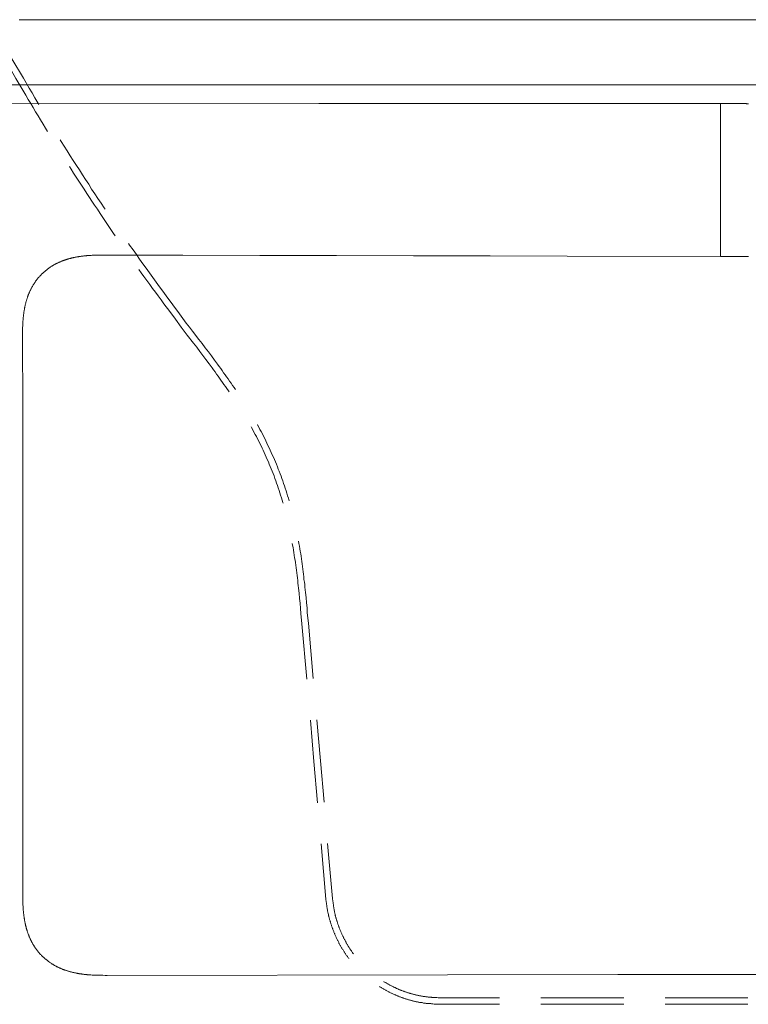
# Model space of a CAD drawing. Units: inches. Extents: x -2262 to 984, y -1641 to 684.
# Drawn here: x -1882 to -1548, y -1232 to -780 of the extents above; entities that cross this region are included whole.
import ezdxf

# ---------------------------------------------------------------- set-up
doc = ezdxf.new("R2010")
doc.units = ezdxf.units.IN
doc.header["$MEASUREMENT"] = 0
doc.layers.add('图层 1', color=7, linetype='Continuous')

msp = doc.modelspace()

# ---------------------------------------------------------------- linework, layer by layer
at = {"layer": '图层 1', "color": 7, "lineweight": 9}
for points in [[(-1896.02, -780.27), (-1885.51, -798.18), (-1880.26, -807.15), (-1877.67, -811.65), (-1876.3, -813.86), (-1875, -816.06), (-1873.71, -818.34), (-1873.18, -819.1)], [(-1882.23, -780.27), (-1881.63, -780.27), (-1881.02, -780.27), (-1880.41, -780.27), (-1879.8, -780.27), (-1879.19, -780.27), (-1878.58, -780.27), (-1877.9, -780.27), (-1877.3, -780.27), (-1876.6, -780.27), (-1875.99, -780.27), (-1875.31, -780.27), (-1874.61, -780.27), (-1873.93, -780.27), (-1873.25, -780.27), (-1872.56, -780.27), (-1871.88, -780.27), (-1871.12, -780.27), (-1870.43, -780.27), (-1869.68, -780.27), (-1868.99, -780.27), (-1868.22, -780.27), (-1867.47, -780.27), (-1866.71, -780.27), (-1865.94, -780.27), (-1865.18, -780.27), (-1864.42, -780.27), (-1863.64, -780.27), (-1862.9, -780.27), (-1862.06, -780.27), (-1861.3, -780.27), (-1860.46, -780.27), (-1859.71, -780.27), (-1858.86, -780.27), (-1858.02, -780.27), (-1857.26, -780.27), (-1856.42, -780.27), (-1855.59, -780.27), (-1854.74, -780.27), (-1853.91, -780.27), (-1853.07, -780.27), (-1852.16, -780.27), (-1851.31, -780.27), (-1850.48, -780.27), (-1849.65, -780.27), (-1848.73, -780.27), (-1847.9, -780.27), (-1846.98, -780.27), (-1846.07, -780.27), (-1845.22, -780.27), (-1844.31, -780.27), (-1843.4, -780.27), (-1842.55, -780.27), (-1840.73, -780.27), (-1838.9, -780.27), (-1837.08, -780.27), (-1835.18, -780.27), (-1833.34, -780.27), (-1831.44, -780.27), (-1829.61, -780.27), (-1827.72, -780.27), (-1825.81, -780.27), (-1823.91, -780.27), (-1822, -780.27), (-1820.02, -780.27), (-1818.12, -780.27), (-1816.13, -780.27), (-1814.23, -780.27), (-1812.26, -780.27), (-1810.28, -780.27), (-1808.3, -780.27), (-1806.31, -780.27), (-1804.34, -780.27), (-1802.35, -780.27), (-1800.37, -780.27), (-1798.4, -780.27), (-1796.42, -780.27), (-1792.38, -780.27), (-1788.42, -780.27), (-1784.38, -780.27), (-1780.35, -780.27), (-1776.31, -780.27), (-1772.28, -780.27), (-1768.16, -780.27), (-1764.13, -780.27), (-1760.09, -780.27), (-1751.94, -780.27), (-1743.8, -780.27), (-1727.5, -780.27)], [(-1727.5, -780.27), (-1664.91, -780.27), (-1602.23, -780.27), (-1476.88, -780.27), (-1351.54, -780.27), (-1226.05, -780.27), (-1100.62, -780.27), (-975.2, -780.27), (-849.85, -780.27), (-787.18, -780.27), (-724.59, -780.27)], [(-1885.89, -803.49), (-1883.68, -807.31), (-1881.4, -811.11), (-1879.19, -814.92), (-1878.04, -816.82), (-1876.91, -818.73), (-1875.76, -820.62), (-1874.7, -822.54), (-1873.56, -824.44), (-1872.41, -826.26), (-1871.27, -828.17), (-1870.13, -830.08), (-1869.21, -831.6)], [(-1559.51, -810.13), (-1931.51, -810.13)], [(-465.53, -810.2), (-1878.51, -810.13)], [(-1559.51, -810.13), (-1559.12, -810.13), (-1558.9, -810.13), (-1558.67, -810.13), (-1558.44, -810.13), (-1558.21, -810.13), (-1557.99, -810.13), (-1557.83, -810.13), (-1557.68, -810.13), (-1557.61, -810.13), (-1557.46, -810.13), (-1557.37, -810.13), (-1557.3, -810.13), (-1557.15, -810.13), (-1557.07, -810.13), (-1556.93, -810.13), (-1556.84, -810.13), (-1556.77, -810.13), (-1556.62, -810.13), (-1556.54, -810.13), (-1556.38, -810.13), (-1556.31, -810.13), (-1556.24, -810.13), (-1556.08, -810.13), (-1556.01, -810.13), (-1555.94, -810.13), (-1555.78, -810.13), (-1555.7, -810.13), (-1555.62, -810.13), (-1555.47, -810.13), (-1555.4, -810.13), (-1555.33, -810.13), (-1555.16, -810.13), (-1555.1, -810.13), (-1555.01, -810.13), (-1554.94, -810.13), (-1554.79, -810.13), (-1554.71, -810.13), (-1554.64, -810.13), (-1554.55, -810.13), (-1554.41, -810.13), (-1554.33, -810.13), (-1554.25, -810.13), (-1554.18, -810.13), (-1554.02, -810.13), (-1553.95, -810.13), (-1553.88, -810.13), (-1553.8, -810.13), (-1553.72, -810.13), (-1553.64, -810.13), (-1553.5, -810.13), (-1553.43, -810.13), (-1553.34, -810.13), (-1553.27, -810.13), (-1553.19, -810.13), (-1553.12, -810.13), (-1553.03, -810.13), (-1552.96, -810.13), (-1552.81, -810.13), (-1552.73, -810.13), (-1552.66, -810.13), (-1552.59, -810.13), (-1552.5, -810.13), (-1552.43, -810.13), (-1552.35, -810.13), (-1552.28, -810.13), (-1552.19, -810.13), (-1552.12, -810.13), (-1552.05, -810.13), (-1551.98, -810.13), (-1551.89, -810.13), (-1551.81, -810.13), (-1551.74, -810.13), (-1551.67, -810.13), (-1551.59, -810.13), (-1551.51, -810.13), (-1551.44, -810.13), (-1551.36, -810.13), (-1551.29, -810.13), (-1551.2, -810.13), (-1551.13, -810.13), (-1551.06, -810.13), (-1550.98, -810.13), (-1550.9, -810.13), (-1550.83, -810.13), (-1550.75, -810.13), (-1550.68, -810.13), (-1550.6, -810.13), (-1550.52, -810.13), (-1550.45, -810.13), (-1550.36, -810.13), (-1550.29, -810.13), (-1550.21, -810.13), (-1550.15, -810.13), (-1550.06, -810.13), (-1549.99, -810.13), (-1549.91, -810.13), (-1549.84, -810.13), (-1549.77, -810.13), (-1549.68, -810.13)], [(-1549.68, -810.13), (-1547.63, -810.13)], [(-1928.92, -818.8), (-1744.78, -818.73), (-1652.72, -818.65), (-1560.58, -818.65)], [(-1560.5, -888.87), (-1560.5, -880.04), (-1560.5, -871.28), (-1560.58, -862.52), (-1560.58, -853.76), (-1560.58, -844.93), (-1560.58, -836.17), (-1560.58, -827.41), (-1560.58, -818.65)], [(-1560.58, -818.65), (-1559.81, -818.65), (-1559.06, -818.65), (-1558.21, -818.65), (-1557.46, -818.65), (-1556.69, -818.65), (-1556.31, -818.65), (-1555.94, -818.65), (-1555.47, -818.65), (-1555.1, -818.65), (-1554.71, -818.65), (-1554.33, -818.65), (-1553.95, -818.65), (-1553.57, -818.65), (-1553.19, -818.65), (-1552.96, -818.65), (-1552.81, -818.65), (-1552.59, -818.65), (-1552.43, -818.65), (-1552.19, -818.65), (-1552.05, -818.65), (-1551.81, -818.73), (-1551.67, -818.73), (-1551.44, -818.73), (-1551.29, -818.73), (-1551.06, -818.73), (-1550.9, -818.73), (-1550.75, -818.73), (-1550.52, -818.73), (-1550.36, -818.73), (-1550.15, -818.73), (-1549.99, -818.73), (-1549.84, -818.73), (-1549.61, -818.73), (-1549.46, -818.73), (-1549.3, -818.73), (-1549.08, -818.73), (-1548.92, -818.73), (-1548.78, -818.73), (-1548.54, -818.8), (-1548.39, -818.8), (-1548.33, -818.8), (-1548.24, -818.8), (-1548.15, -818.8), (-1548.08, -818.8), (-1548.01, -818.8), (-1547.94, -818.8), (-1547.79, -818.8), (-1547.71, -818.8)], [(-1863.36, -835.33), (-1862.9, -836.08), (-1861.52, -838.3), (-1860.16, -840.44), (-1858.78, -842.64), (-1857.42, -844.84), (-1855.96, -847.07), (-1854.6, -849.19), (-1853.15, -851.4), (-1851.78, -853.6), (-1850.33, -855.74), (-1848.96, -857.95), (-1847.51, -860.08), (-1846.07, -862.29), (-1844.62, -864.43), (-1843.16, -866.56), (-1842.71, -867.24)], [(-1859.17, -847.67), (-1858.4, -848.81), (-1857.26, -850.64), (-1856.05, -852.54), (-1854.82, -854.38), (-1853.61, -856.21), (-1852.38, -858.02), (-1851.17, -859.93), (-1850.02, -861.76), (-1848.81, -863.58), (-1847.6, -865.41), (-1846.29, -867.24), (-1845.08, -869.15), (-1843.86, -870.97), (-1842.64, -872.8), (-1841.42, -874.63), (-1840.13, -876.47), (-1838.9, -878.28), (-1838.15, -879.34)], [(-1832.05, -882.93), (-1831.53, -883.7), (-1829.99, -885.82), (-1828.47, -887.96), (-1827.03, -890.09), (-1825.5, -892.22), (-1823.97, -894.27), (-1822.45, -896.41), (-1820.93, -898.54), (-1819.41, -900.59), (-1817.88, -902.73), (-1816.36, -904.79), (-1814.77, -906.92), (-1811.71, -911.03), (-1808.61, -915.22), (-1805.55, -919.41)], [(-1880.64, -926.26), (-1880.64, -925.27), (-1880.64, -924.28), (-1880.64, -923.82), (-1880.64, -923.3), (-1880.64, -922.83), (-1880.64, -922.3), (-1880.64, -921.85), (-1880.64, -921.31), (-1880.56, -920.86), (-1880.56, -920.33), (-1880.56, -919.86), (-1880.49, -919.34), (-1880.49, -918.87), (-1880.49, -918.33), (-1880.41, -918.11), (-1880.41, -917.89), (-1880.41, -917.66), (-1880.41, -917.34), (-1880.33, -917.13), (-1880.33, -916.89), (-1880.33, -916.67), (-1880.26, -916.36), (-1880.26, -916.14), (-1880.26, -915.9), (-1880.17, -915.68), (-1880.17, -915.46), (-1880.11, -915.15), (-1880.11, -914.92), (-1880.03, -914.68), (-1880.03, -914.46), (-1880.03, -914.23), (-1879.96, -913.94), (-1879.96, -913.69), (-1879.87, -913.47), (-1879.8, -913.24), (-1879.8, -913.01), (-1879.73, -912.7), (-1879.73, -912.48), (-1879.65, -912.25), (-1879.57, -912.02), (-1879.57, -911.79), (-1879.5, -911.49), (-1879.42, -911.26), (-1879.42, -911.03), (-1879.35, -910.81), (-1879.26, -910.56), (-1879.19, -910.34), (-1879.19, -910.11), (-1879.11, -909.82), (-1879.04, -909.58), (-1878.97, -909.35), (-1878.89, -909.12), (-1878.81, -908.9), (-1878.74, -908.67), (-1878.65, -908.44), (-1878.58, -908.22), (-1878.51, -907.99), (-1878.43, -907.69), (-1878.36, -907.45), (-1878.28, -907.22), (-1878.2, -906.99), (-1878.12, -906.78), (-1878.04, -906.54), (-1877.97, -906.32), (-1877.83, -906.07), (-1877.74, -905.86), (-1877.67, -905.63), (-1877.59, -905.39), (-1877.44, -905.17), (-1877.36, -904.94), (-1877.3, -904.71), (-1877.14, -904.48), (-1877.05, -904.25), (-1876.98, -904.1), (-1876.83, -903.87), (-1876.75, -903.65), (-1876.6, -903.41), (-1876.51, -903.19), (-1876.38, -902.96), (-1876.22, -902.73), (-1876.15, -902.58), (-1875.99, -902.35), (-1875.92, -902.12), (-1875.76, -901.89), (-1875.61, -901.67), (-1875.53, -901.52), (-1875.39, -901.28), (-1875.23, -901.06), (-1875.08, -900.83), (-1874.92, -900.67), (-1874.86, -900.43), (-1874.7, -900.22), (-1874.54, -900.07), (-1874.39, -899.84), (-1874.25, -899.68), (-1874.09, -899.45), (-1873.93, -899.22), (-1873.78, -899.07), (-1873.63, -898.85), (-1873.48, -898.69), (-1873.34, -898.47), (-1873.18, -898.31), (-1872.94, -898.17), (-1872.79, -897.94), (-1872.65, -897.78), (-1872.49, -897.55), (-1872.33, -897.4), (-1872.11, -897.25), (-1871.95, -897.02), (-1871.8, -896.87), (-1871.58, -896.72), (-1871.41, -896.56), (-1871.27, -896.34), (-1871.04, -896.18), (-1870.89, -896.03), (-1870.66, -895.88), (-1870.51, -895.73), (-1870.36, -895.57), (-1870.13, -895.42), (-1869.98, -895.26), (-1869.74, -895.12), (-1869.52, -894.96), (-1869.37, -894.81), (-1869.14, -894.66), (-1868.99, -894.51), (-1868.76, -894.35), (-1868.53, -894.2), (-1868.38, -894.05), (-1868.14, -893.9), (-1867.93, -893.74), (-1867.77, -893.67), (-1867.54, -893.52), (-1867.3, -893.36), (-1867.09, -893.21), (-1866.93, -893.13), (-1866.71, -892.98), (-1866.48, -892.82), (-1866.24, -892.75), (-1866.02, -892.6), (-1865.87, -892.52), (-1865.63, -892.38), (-1865.4, -892.29), (-1865.18, -892.14), (-1864.95, -892.07), (-1864.72, -891.91), (-1864.48, -891.83), (-1864.27, -891.77), (-1864.04, -891.61), (-1863.82, -891.53), (-1863.57, -891.46), (-1863.36, -891.31), (-1863.12, -891.22), (-1862.9, -891.16), (-1862.66, -891.08), (-1862.43, -890.92), (-1862.22, -890.85), (-1861.98, -890.77), (-1861.75, -890.7), (-1861.52, -890.62), (-1861.3, -890.55), (-1861.07, -890.47), (-1860.83, -890.4), (-1860.6, -890.31), (-1860.38, -890.25), (-1860.16, -890.16), (-1859.92, -890.09), (-1859.71, -890.02), (-1859.39, -889.94), (-1859.17, -889.86), (-1858.94, -889.78), (-1858.71, -889.78), (-1858.47, -889.71), (-1858.26, -889.62), (-1858.02, -889.56), (-1857.72, -889.48), (-1857.48, -889.48), (-1857.26, -889.4), (-1857.02, -889.33), (-1856.8, -889.33), (-1856.58, -889.25), (-1856.27, -889.16), (-1856.05, -889.16), (-1855.81, -889.09), (-1855.59, -889.09), (-1855.35, -889.02), (-1855.06, -889.02), (-1854.82, -888.95), (-1854.6, -888.95), (-1854.36, -888.87), (-1854.14, -888.87), (-1853.83, -888.8), (-1853.61, -888.8), (-1853.37, -888.72), (-1853.15, -888.72), (-1852.93, -888.72), (-1852.62, -888.63), (-1852.38, -888.63), (-1852.16, -888.63), (-1851.93, -888.57), (-1851.62, -888.57), (-1851.4, -888.57), (-1851.17, -888.49), (-1850.7, -888.49), (-1850.18, -888.41), (-1849.72, -888.41), (-1849.18, -888.41), (-1848.73, -888.33), (-1848.2, -888.33), (-1847.73, -888.33), (-1847.21, -888.33), (-1846.75, -888.26), (-1846.21, -888.26), (-1845.77, -888.26), (-1845.22, -888.26), (-1844.78, -888.26), (-1844.24, -888.26), (-1843.25, -888.26), (-1842.34, -888.26)], [(-1842.34, -888.26), (-1807.07, -888.33), (-1771.81, -888.41), (-1736.63, -888.49), (-1701.38, -888.57), (-1666.2, -888.63), (-1630.94, -888.72), (-1560.5, -888.87)], [(-1560.5, -888.87), (-1558.67, -888.87), (-1557.76, -888.87), (-1556.84, -888.87), (-1556.38, -888.87), (-1555.94, -888.87), (-1555.47, -888.87), (-1555.01, -888.87), (-1554.55, -888.87), (-1554.11, -888.87), (-1553.64, -888.87), (-1553.43, -888.87), (-1553.19, -888.87), (-1552.96, -888.87), (-1552.73, -888.87), (-1552.5, -888.87), (-1552.28, -888.87), (-1552.05, -888.87), (-1551.81, -888.87), (-1551.67, -888.87), (-1551.44, -888.87), (-1551.2, -888.87), (-1550.98, -888.95), (-1550.75, -888.95), (-1550.52, -888.95), (-1550.29, -888.95), (-1550.15, -888.95), (-1549.91, -888.95), (-1549.68, -888.95), (-1549.46, -888.95), (-1549.23, -888.95), (-1549.15, -888.95), (-1549.08, -888.95), (-1548.92, -888.95), (-1548.85, -888.95), (-1548.78, -888.95), (-1548.63, -888.95), (-1548.54, -888.95), (-1548.47, -888.95), (-1548.33, -888.95), (-1548.24, -888.95), (-1548.15, -888.95), (-1548.01, -888.95), (-1547.94, -888.95), (-1547.86, -888.95), (-1547.79, -888.95), (-1547.63, -888.95)], [(-1827.26, -894.89), (-1826.2, -896.34), (-1824.97, -898.08), (-1823.6, -899.91), (-1822.31, -901.67), (-1821.01, -903.49), (-1819.72, -905.25), (-1818.43, -906.99), (-1817.12, -908.83), (-1815.83, -910.56), (-1813.17, -914.09), (-1810.57, -917.66), (-1807.91, -921.24)], [(-1807.91, -921.24), (-1806.47, -923.06), (-1805.09, -924.97), (-1802.2, -928.7), (-1800.75, -930.53), (-1799.39, -932.42), (-1797.93, -934.25), (-1796.57, -936.17), (-1795.11, -938.07), (-1793.76, -939.9), (-1793.06, -940.88), (-1792.38, -941.8), (-1791.7, -942.8), (-1791, -943.7), (-1790.32, -944.68), (-1789.64, -945.61), (-1788.96, -946.6), (-1788.27, -947.59), (-1787.59, -948.51), (-1786.89, -949.5), (-1786.21, -950.48), (-1785.83, -951.02)], [(-1805.55, -919.41), (-1804.1, -921.31), (-1802.66, -923.14), (-1799.76, -926.95), (-1798.32, -928.85), (-1796.88, -930.76), (-1795.43, -932.59), (-1794.05, -934.5), (-1792.61, -936.39), (-1791.24, -938.3), (-1790.48, -939.29), (-1789.79, -940.27), (-1789.1, -941.19), (-1788.42, -942.18), (-1787.73, -943.17), (-1787.06, -944.08), (-1786.37, -945.07), (-1785.67, -946.06), (-1784.99, -946.98), (-1784.31, -947.98), (-1783.62, -948.96), (-1783.02, -949.86)], [(-1880.56, -1180.4), (-1880.49, -1148.65), (-1880.49, -1116.81), (-1880.49, -1085.05), (-1880.49, -1053.29), (-1880.49, -1021.54), (-1880.56, -989.77), (-1880.56, -958.01), (-1880.64, -926.26)], [(-1773.03, -966.02), (-1772.96, -966.09), (-1772.35, -967.16), (-1771.81, -968.23), (-1771.29, -969.22), (-1770.67, -970.28), (-1770.15, -971.35), (-1769.61, -972.41), (-1769.07, -973.4), (-1768.55, -974.47), (-1768.09, -975.54), (-1767.55, -976.6), (-1767.02, -977.67), (-1766.56, -978.73), (-1766.1, -979.81), (-1765.57, -980.95), (-1765.11, -982.01), (-1764.67, -983.07), (-1764.2, -984.15), (-1763.74, -985.28), (-1763.36, -986.35), (-1762.91, -987.41), (-1762.54, -988.56), (-1762.07, -989.64), (-1761.69, -990.77), (-1761.31, -991.84), (-1760.93, -992.97), (-1760.55, -994.11), (-1760.17, -995.19), (-1759.79, -996.32), (-1759.41, -997.47), (-1759.09, -998.62), (-1758.73, -999.75), (-1758.41, -1000.89), (-1758.34, -1000.97)], [(-1775.85, -967.08), (-1775.71, -967.38), (-1775.1, -968.44), (-1774.56, -969.45), (-1773.95, -970.51), (-1773.41, -971.5), (-1772.88, -972.57), (-1772.35, -973.55), (-1771.81, -974.62), (-1771.29, -975.69), (-1770.83, -976.76), (-1770.29, -977.75), (-1769.84, -978.82), (-1769.31, -979.88), (-1768.85, -980.95), (-1768.39, -982.01), (-1767.92, -983.07), (-1767.49, -984.15), (-1767.02, -985.2), (-1766.56, -986.28), (-1766.1, -987.41), (-1765.73, -988.49), (-1765.28, -989.56), (-1764.88, -990.69), (-1764.51, -991.76), (-1764.13, -992.82), (-1763.74, -993.97), (-1763.36, -995.04), (-1762.99, -996.17), (-1762.6, -997.23), (-1762.29, -998.38), (-1761.92, -999.53), (-1761.62, -1000.59), (-1761.23, -1001.73), (-1761.16, -1002.04)], [(-1756.97, -1020.55), (-1756.82, -1021.23), (-1756.59, -1022.37), (-1756.43, -1023.51), (-1756.2, -1024.66), (-1756.06, -1025.88), (-1755.9, -1027.02), (-1755.68, -1028.16), (-1755.52, -1029.31), (-1755.38, -1030.53), (-1755.22, -1031.66), (-1755.07, -1032.8), (-1754.91, -1033.94), (-1754.77, -1035.17), (-1754.61, -1036.3), (-1754.45, -1037.45), (-1754.37, -1038.67), (-1754.23, -1039.81), (-1754.07, -1040.96), (-1753.85, -1043.32), (-1753.62, -1045.69), (-1753.38, -1047.96), (-1753.16, -1050.33), (-1753.02, -1052.68), (-1752.55, -1057.33)], [(-1754.07, -1019.49), (-1753.92, -1020.55), (-1753.69, -1021.77), (-1753.46, -1022.91), (-1753.31, -1024.05), (-1753.08, -1025.28), (-1752.93, -1026.4), (-1752.77, -1027.55), (-1752.63, -1028.77), (-1752.4, -1029.92), (-1752.25, -1031.13), (-1752.1, -1032.28), (-1751.94, -1033.49), (-1751.79, -1034.64), (-1751.64, -1035.85), (-1751.57, -1037), (-1751.41, -1038.22), (-1751.26, -1039.36), (-1751.19, -1040.58), (-1751.03, -1041.72), (-1750.88, -1042.93), (-1750.65, -1045.3), (-1750.42, -1047.66), (-1750.18, -1050.02), (-1750.05, -1052.38), (-1749.58, -1057.11)], [(-1752.55, -1057.33), (-1750.33, -1082.69)], [(-1749.58, -1057.11), (-1747.37, -1082.39)], [(-1748.66, -1101.57), (-1746.99, -1120.54)], [(-1745.7, -1101.35), (-1744.02, -1120.24)], [(-1746.99, -1120.54), (-1745.4, -1139.43)], [(-1744.02, -1120.24), (-1742.35, -1139.12)], [(-1743.72, -1158.31), (-1741.5, -1183.6)], [(-1740.76, -1158.09), (-1738.54, -1183.37)], [(-1841.8, -1218.64), (-1842.79, -1218.64), (-1843.79, -1218.55), (-1844.31, -1218.55), (-1844.78, -1218.55), (-1845.3, -1218.55), (-1845.77, -1218.55), (-1846.29, -1218.55), (-1846.75, -1218.55), (-1847.29, -1218.55), (-1847.73, -1218.48), (-1848.27, -1218.48), (-1848.73, -1218.48), (-1849.27, -1218.4), (-1849.72, -1218.4), (-1850.26, -1218.34), (-1850.48, -1218.34), (-1850.7, -1218.34), (-1851.01, -1218.34), (-1851.25, -1218.25), (-1851.47, -1218.25), (-1851.7, -1218.25), (-1852.01, -1218.18), (-1852.23, -1218.18), (-1852.47, -1218.18), (-1852.69, -1218.09), (-1853, -1218.09), (-1853.23, -1218.03), (-1853.46, -1218.03), (-1853.68, -1217.94), (-1853.99, -1217.94), (-1854.21, -1217.94), (-1854.44, -1217.87), (-1854.67, -1217.87), (-1854.9, -1217.8), (-1855.2, -1217.72), (-1855.43, -1217.72), (-1855.66, -1217.65), (-1855.89, -1217.65), (-1856.12, -1217.56), (-1856.42, -1217.49), (-1856.65, -1217.49), (-1856.87, -1217.41), (-1857.11, -1217.35), (-1857.33, -1217.35), (-1857.65, -1217.26), (-1857.86, -1217.19), (-1858.1, -1217.11), (-1858.33, -1217.03), (-1858.56, -1217.03), (-1858.78, -1216.95), (-1859.08, -1216.88), (-1859.31, -1216.82), (-1859.55, -1216.73), (-1859.78, -1216.65), (-1860, -1216.57), (-1860.23, -1216.5), (-1860.46, -1216.42), (-1860.69, -1216.35), (-1860.91, -1216.27), (-1861.22, -1216.2), (-1861.44, -1216.13), (-1861.67, -1216.04), (-1861.91, -1215.95), (-1862.13, -1215.89), (-1862.37, -1215.74), (-1862.6, -1215.66), (-1862.82, -1215.59), (-1863.05, -1215.52), (-1863.28, -1215.35), (-1863.51, -1215.29), (-1863.73, -1215.21), (-1863.95, -1215.05), (-1864.18, -1214.98), (-1864.42, -1214.9), (-1864.64, -1214.75), (-1864.88, -1214.68), (-1865.09, -1214.53), (-1865.25, -1214.44), (-1865.49, -1214.28), (-1865.71, -1214.22), (-1865.94, -1214.07), (-1866.17, -1213.91), (-1866.4, -1213.83), (-1866.55, -1213.69), (-1866.78, -1213.53), (-1867.01, -1213.45), (-1867.23, -1213.29), (-1867.47, -1213.15), (-1867.61, -1213), (-1867.85, -1212.92), (-1868.07, -1212.77), (-1868.22, -1212.61), (-1868.46, -1212.47), (-1868.68, -1212.3), (-1868.83, -1212.17), (-1869.07, -1212.01), (-1869.28, -1211.85), (-1869.44, -1211.7), (-1869.68, -1211.55), (-1869.82, -1211.39), (-1870.05, -1211.24), (-1870.21, -1211.1), (-1870.43, -1210.94), (-1870.59, -1210.78), (-1870.82, -1210.63), (-1870.96, -1210.41), (-1871.12, -1210.25), (-1871.34, -1210.1), (-1871.51, -1209.95), (-1871.65, -1209.72), (-1871.88, -1209.57), (-1872.04, -1209.42), (-1872.19, -1209.19), (-1872.41, -1209.04), (-1872.56, -1208.81), (-1872.72, -1208.66), (-1872.86, -1208.5), (-1873.03, -1208.27), (-1873.18, -1208.12), (-1873.39, -1207.9), (-1873.56, -1207.74), (-1873.71, -1207.52), (-1873.86, -1207.36), (-1874, -1207.13), (-1874.17, -1206.91), (-1874.32, -1206.74), (-1874.47, -1206.53), (-1874.54, -1206.3), (-1874.7, -1206.13), (-1874.86, -1205.92), (-1875, -1205.68), (-1875.16, -1205.53), (-1875.31, -1205.31), (-1875.39, -1205.08), (-1875.53, -1204.85), (-1875.69, -1204.69), (-1875.76, -1204.47), (-1875.92, -1204.25), (-1876.06, -1204.01), (-1876.15, -1203.79), (-1876.3, -1203.55), (-1876.38, -1203.4), (-1876.51, -1203.18), (-1876.6, -1202.95), (-1876.75, -1202.72), (-1876.83, -1202.48), (-1876.98, -1202.26), (-1877.05, -1202.03), (-1877.21, -1201.8), (-1877.3, -1201.57), (-1877.36, -1201.34), (-1877.52, -1201.12), (-1877.59, -1200.89), (-1877.67, -1200.66), (-1877.74, -1200.43), (-1877.83, -1200.2), (-1877.97, -1199.97), (-1878.04, -1199.74), (-1878.12, -1199.51), (-1878.2, -1199.29), (-1878.28, -1199.07), (-1878.36, -1198.83), (-1878.43, -1198.61), (-1878.51, -1198.3), (-1878.58, -1198.09), (-1878.65, -1197.84), (-1878.74, -1197.62), (-1878.81, -1197.38), (-1878.89, -1197.16), (-1878.97, -1196.93), (-1879.04, -1196.62), (-1879.04, -1196.39), (-1879.11, -1196.17), (-1879.19, -1195.94), (-1879.26, -1195.7), (-1879.35, -1195.47), (-1879.35, -1195.18), (-1879.42, -1194.95), (-1879.5, -1194.72), (-1879.5, -1194.49), (-1879.57, -1194.25), (-1879.65, -1193.96), (-1879.65, -1193.73), (-1879.73, -1193.51), (-1879.73, -1193.27), (-1879.8, -1193.04), (-1879.8, -1192.74), (-1879.87, -1192.51), (-1879.87, -1192.29), (-1879.96, -1192.05), (-1879.96, -1191.75), (-1880.03, -1191.52), (-1880.03, -1191.29), (-1880.11, -1191.07), (-1880.11, -1190.83), (-1880.11, -1190.53), (-1880.17, -1190.3), (-1880.17, -1190.07), (-1880.17, -1189.85), (-1880.26, -1189.53), (-1880.26, -1189.31), (-1880.26, -1189.08), (-1880.33, -1188.86), (-1880.33, -1188.32), (-1880.33, -1187.86), (-1880.41, -1187.34), (-1880.41, -1186.8), (-1880.49, -1186.34), (-1880.49, -1185.82), (-1880.49, -1185.36), (-1880.49, -1184.82), (-1880.49, -1184.36), (-1880.56, -1183.84), (-1880.56, -1183.37), (-1880.56, -1182.85), (-1880.56, -1182.38), (-1880.56, -1181.39), (-1880.56, -1180.4)], [(-1741.5, -1183.6), (-1741.36, -1184.82), (-1741.29, -1185.42), (-1741.2, -1186.03), (-1741.13, -1186.34), (-1741.13, -1186.64), (-1741.05, -1186.96), (-1741.05, -1187.25), (-1740.98, -1187.55), (-1740.9, -1187.86), (-1740.9, -1188.16), (-1740.82, -1188.48), (-1740.76, -1188.77), (-1740.76, -1189.08), (-1740.67, -1189.4), (-1740.6, -1189.69), (-1740.51, -1190.01), (-1740.45, -1190.3), (-1740.37, -1190.61), (-1740.37, -1190.91), (-1740.28, -1191.22), (-1740.21, -1191.44), (-1740.14, -1191.75), (-1740.06, -1192.05), (-1739.98, -1192.35), (-1739.91, -1192.66), (-1739.84, -1192.97), (-1739.76, -1193.27), (-1739.61, -1193.58), (-1739.53, -1193.88), (-1739.46, -1194.12), (-1739.37, -1194.42), (-1739.3, -1194.72), (-1739.22, -1195.02), (-1739.07, -1195.33), (-1739, -1195.63), (-1738.93, -1195.86), (-1738.85, -1196.17), (-1738.7, -1196.47), (-1738.62, -1196.78), (-1738.54, -1197.08), (-1738.39, -1197.31), (-1738.32, -1197.62), (-1738.16, -1197.92), (-1738.07, -1198.22), (-1737.94, -1198.45), (-1737.85, -1198.76), (-1737.71, -1199.07), (-1737.62, -1199.36), (-1737.48, -1199.6), (-1737.4, -1199.9), (-1737.25, -1200.2), (-1737.17, -1200.43), (-1737.01, -1200.73), (-1736.86, -1201.03), (-1736.8, -1201.26), (-1736.63, -1201.57), (-1736.49, -1201.88), (-1736.33, -1202.11), (-1736.26, -1202.41), (-1736.1, -1202.64), (-1735.95, -1202.95), (-1735.8, -1203.26), (-1735.65, -1203.47), (-1735.58, -1203.79), (-1735.41, -1204.01), (-1735.27, -1204.32), (-1735.11, -1204.55), (-1734.96, -1204.85), (-1734.81, -1205.08), (-1734.66, -1205.39), (-1734.5, -1205.61), (-1734.35, -1205.92), (-1734.2, -1206.13), (-1734.05, -1206.44), (-1733.89, -1206.67), (-1733.67, -1206.91), (-1733.51, -1207.21), (-1733.36, -1207.44), (-1733.21, -1207.74), (-1733.06, -1207.97), (-1732.9, -1208.2), (-1732.68, -1208.5), (-1732.52, -1208.73), (-1732.38, -1208.96), (-1732.21, -1209.26), (-1731.99, -1209.49), (-1731.84, -1209.72), (-1731.69, -1209.95), (-1731.46, -1210.25), (-1731.3, -1210.49), (-1731.07, -1210.71), (-1730.93, -1210.94)], [(-1738.54, -1183.37), (-1738.32, -1184.51), (-1738.25, -1185.12), (-1738.16, -1185.65), (-1738.07, -1186.26), (-1738.01, -1186.8), (-1737.94, -1187.41), (-1737.85, -1187.95), (-1737.78, -1188.24), (-1737.71, -1188.55), (-1737.71, -1188.77), (-1737.62, -1189.08), (-1737.55, -1189.4), (-1737.55, -1189.62), (-1737.48, -1189.92), (-1737.4, -1190.22), (-1737.32, -1190.53), (-1737.25, -1190.77), (-1737.25, -1191.07), (-1737.17, -1191.36), (-1737.11, -1191.6), (-1737.01, -1191.9), (-1736.94, -1192.2), (-1736.86, -1192.44), (-1736.8, -1192.74), (-1736.71, -1193.04), (-1736.63, -1193.27), (-1736.56, -1193.58), (-1736.4, -1193.8), (-1736.33, -1194.12), (-1736.26, -1194.42), (-1736.18, -1194.65), (-1736.1, -1194.95), (-1736.03, -1195.18), (-1735.88, -1195.47), (-1735.8, -1195.79), (-1735.72, -1196.01), (-1735.58, -1196.32), (-1735.49, -1196.54), (-1735.41, -1196.85), (-1735.27, -1197.08), (-1735.19, -1197.38), (-1735.11, -1197.62), (-1734.96, -1197.92), (-1734.89, -1198.14), (-1734.73, -1198.45), (-1734.66, -1198.68), (-1734.5, -1198.99), (-1734.42, -1199.21), (-1734.28, -1199.51), (-1734.2, -1199.74), (-1734.05, -1200.04), (-1733.89, -1200.28), (-1733.82, -1200.58), (-1733.67, -1200.82), (-1733.51, -1201.03), (-1733.44, -1201.34), (-1733.29, -1201.57), (-1733.14, -1201.88), (-1733.06, -1202.11), (-1732.9, -1202.34), (-1732.75, -1202.64), (-1732.6, -1202.87), (-1732.45, -1203.1), (-1732.38, -1203.4), (-1732.21, -1203.63), (-1732.06, -1203.85), (-1731.91, -1204.08), (-1731.76, -1204.39), (-1731.61, -1204.62), (-1731.46, -1204.85), (-1731.3, -1205.15), (-1731.16, -1205.39), (-1731, -1205.61), (-1730.84, -1205.84), (-1730.69, -1206.07), (-1730.55, -1206.38), (-1730.38, -1206.6), (-1730.24, -1206.83), (-1730.08, -1207.05), (-1729.85, -1207.28), (-1729.71, -1207.52), (-1729.56, -1207.74), (-1729.4, -1207.97), (-1729.25, -1208.27), (-1729.03, -1208.5), (-1728.86, -1208.73)], [(-1217.29, -1218.03), (-1295.34, -1218.03), (-1373.4, -1218.03), (-1451.46, -1218.09), (-1529.5, -1218.18), (-1607.63, -1218.25), (-1685.69, -1218.34), (-1841.8, -1218.64)], [(-1716.98, -1223.73), (-1716.77, -1223.89), (-1716.46, -1224.04), (-1716.23, -1224.19), (-1716, -1224.35), (-1715.69, -1224.51), (-1715.47, -1224.65), (-1715.17, -1224.8), (-1714.93, -1224.96), (-1714.63, -1225.12), (-1714.4, -1225.25), (-1714.1, -1225.41), (-1713.86, -1225.56), (-1713.57, -1225.72), (-1713.25, -1225.86), (-1713.04, -1226.02), (-1712.72, -1226.18), (-1712.5, -1226.25), (-1712.19, -1226.4), (-1711.9, -1226.55), (-1711.65, -1226.7), (-1711.36, -1226.79), (-1711.12, -1226.94), (-1710.82, -1227.08), (-1710.51, -1227.16), (-1710.28, -1227.31), (-1709.98, -1227.47), (-1709.67, -1227.54), (-1709.46, -1227.69), (-1709.14, -1227.77), (-1708.85, -1227.93), (-1708.54, -1228), (-1708.31, -1228.16), (-1708, -1228.22), (-1707.7, -1228.37), (-1707.39, -1228.46), (-1707.16, -1228.61), (-1706.86, -1228.68), (-1706.56, -1228.77), (-1706.26, -1228.9), (-1706.02, -1229), (-1705.72, -1229.07), (-1705.42, -1229.21), (-1705.11, -1229.3), (-1704.81, -1229.37), (-1704.5, -1229.45), (-1704.27, -1229.52), (-1703.96, -1229.68), (-1703.66, -1229.75), (-1703.35, -1229.83), (-1703.05, -1229.9), (-1702.75, -1229.99), (-1702.44, -1230.06), (-1702.21, -1230.13), (-1701.91, -1230.21), (-1701.6, -1230.29), (-1701.3, -1230.36), (-1700.99, -1230.44), (-1700.69, -1230.52), (-1700.38, -1230.6), (-1700.09, -1230.67), (-1699.78, -1230.67), (-1699.47, -1230.74), (-1699.17, -1230.82), (-1698.86, -1230.9), (-1698.56, -1230.98), (-1698.34, -1230.98), (-1698.03, -1231.04), (-1697.72, -1231.12), (-1697.41, -1231.12), (-1697.12, -1231.2), (-1696.81, -1231.28), (-1696.5, -1231.28), (-1696.2, -1231.35), (-1695.89, -1231.35), (-1695.59, -1231.43), (-1695.29, -1231.43), (-1694.99, -1231.5), (-1694.68, -1231.5), (-1694.37, -1231.58), (-1694.06, -1231.58), (-1693.77, -1231.58), (-1693.46, -1231.58), (-1693.16, -1231.65), (-1692.84, -1231.65), (-1692.55, -1231.65), (-1691.94, -1231.74), (-1691.33, -1231.74), (-1690.71, -1231.81), (-1690.11, -1231.81), (-1688.89, -1231.87)], [(-1714.93, -1221.45), (-1714.93, -1221.53), (-1714.71, -1221.68), (-1714.4, -1221.84), (-1714.16, -1221.91), (-1713.95, -1222.06), (-1713.72, -1222.21), (-1713.41, -1222.36), (-1713.18, -1222.52), (-1712.95, -1222.66), (-1712.65, -1222.83), (-1712.43, -1222.9), (-1712.19, -1223.05), (-1711.9, -1223.2), (-1711.65, -1223.36), (-1711.43, -1223.43), (-1711.12, -1223.58), (-1710.9, -1223.73), (-1710.59, -1223.89), (-1710.38, -1223.97), (-1710.07, -1224.12), (-1709.82, -1224.19), (-1709.6, -1224.35), (-1709.3, -1224.51), (-1709.07, -1224.57), (-1708.76, -1224.72), (-1708.54, -1224.8), (-1708.24, -1224.96), (-1708, -1225.03), (-1707.7, -1225.19), (-1707.47, -1225.25), (-1707.16, -1225.33), (-1706.93, -1225.49), (-1706.63, -1225.56), (-1706.41, -1225.72), (-1706.1, -1225.79), (-1705.8, -1225.86), (-1705.57, -1225.95), (-1705.26, -1226.1), (-1705.03, -1226.18), (-1704.73, -1226.25), (-1704.5, -1226.32), (-1704.2, -1226.4), (-1703.9, -1226.55), (-1703.66, -1226.64), (-1703.35, -1226.7), (-1703.05, -1226.79), (-1702.82, -1226.86), (-1702.51, -1226.94), (-1702.3, -1227.01), (-1701.99, -1227.08), (-1701.68, -1227.16), (-1701.46, -1227.24), (-1701.15, -1227.31), (-1700.85, -1227.39), (-1700.61, -1227.47), (-1700.31, -1227.54), (-1700, -1227.62), (-1699.7, -1227.62), (-1699.47, -1227.69), (-1699.17, -1227.77), (-1698.86, -1227.85), (-1698.64, -1227.93), (-1698.34, -1227.93), (-1698.03, -1228), (-1697.72, -1228.07), (-1697.5, -1228.07), (-1697.2, -1228.16), (-1696.89, -1228.22), (-1696.66, -1228.22), (-1696.35, -1228.3), (-1696.05, -1228.3), (-1695.74, -1228.37), (-1695.51, -1228.37), (-1695.21, -1228.46), (-1694.9, -1228.46), (-1694.6, -1228.53), (-1694.29, -1228.53), (-1694.06, -1228.53), (-1693.77, -1228.61), (-1693.46, -1228.61), (-1693.16, -1228.61), (-1692.91, -1228.68), (-1692.63, -1228.68), (-1692.32, -1228.68), (-1691.7, -1228.77), (-1691.18, -1228.77), (-1690.57, -1228.77), (-1690.04, -1228.84), (-1688.89, -1228.84)], [(-1688.89, -1228.84), (-1661.86, -1228.84)], [(-1688.89, -1231.87), (-1661.86, -1231.87)], [(-1642.89, -1228.84), (-1604.9, -1228.84)], [(-1642.89, -1231.87), (-1604.9, -1231.87)], [(-1585.94, -1228.84), (-1547.94, -1228.84)], [(-1585.94, -1231.87), (-1547.94, -1231.87)]]:
    msp.add_lwpolyline(points, dxfattribs=at)

doc.saveas('drawing.dxf')
